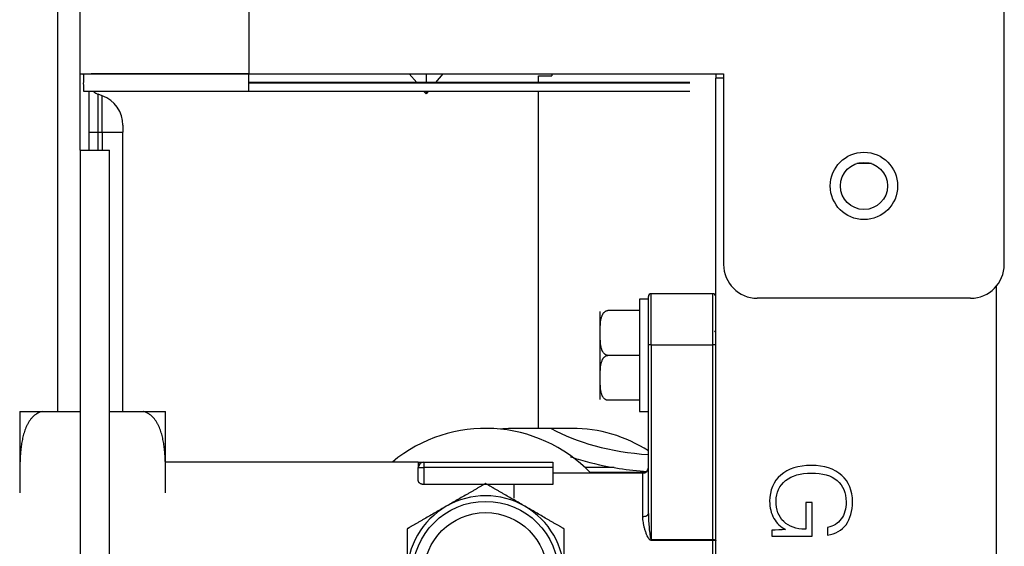
# Model space of a CAD drawing. Units: millimetres. Extents: x 0 to 7518, y 0 to 5362.
# Drawn here: x 3429 to 3517, y 2889 to 2936 of the extents above; entities that cross this region are included whole.
import ezdxf

# ---------------------------------------------------------------- set-up
doc = ezdxf.new("R2010")
doc.units = ezdxf.units.MM
doc.layers.add('LG-Product', color=3, linetype='Continuous')

msp = doc.modelspace()

# ---------------------------------------------------------------- linework, layer by layer
at = {"layer": 'LG-Product', "linetype": 'Continuous'}
for p, q in [((3434.551, 2930.721), (3434.551, 3145.921)), ((3449.551, 3145.921), (3449.551, 2930.721)), ((3516.851, 2913.721), (3516.851, 3145.921)), ((3432.551, 2900.616), (3432.551, 3092.521)), ((3434.551, 2923.921), (3434.551, 2930.721)), ((3434.551, 2930.721), (3449.551, 2930.721)), ((3449.551, 2930.721), (3491.851, 2930.721)), ((3464.517, 2929.924), (3463.853, 2930.721)), ((3465.351, 2930.721), (3465.351, 2929.924)), ((3466.848, 2930.721), (3466.185, 2929.924)), ((3475.351, 2930.521), (3476.551, 2930.521)), ((3475.351, 2929.923), (3475.351, 2930.521)), ((3476.551, 2930.721), (3476.551, 2930.521)), ((3491.151, 2930.721), (3491.151, 2930.321)), ((3491.851, 2930.321), (3491.151, 2930.321)), ((3491.151, 2792.864), (3491.151, 2930.321)), ((3491.851, 2930.721), (3491.851, 2913.721)), ((3435.351, 2923.921), (3435.351, 2929.121)), ((3436.14, 2925.521), (3436.14, 2928.886)), ((3436.508, 2928.752), (3436.14, 2928.886)), ((3436.508, 2925.521), (3436.508, 2928.752)), ((3449.551, 2929.12), (3449.551, 2929.123)), ((3465.351, 2928.921), (3465.186, 2929.12)), ((3465.351, 2929.12), (3465.351, 2928.921)), ((3465.516, 2929.12), (3465.351, 2928.921)), ((3475.351, 2899.121), (3475.351, 2929.12)), ((3488.851, 2929.121), (3488.851, 2929.123)), ((3438.351, 2926.121), (3438.351, 2925.521)), ((3435.351, 2925.521), (3436.14, 2925.521)), ((3436.14, 2923.916), (3436.14, 2925.521)), ((3436.14, 2925.521), (3436.508, 2925.521)), ((3436.508, 2925.521), (3438.351, 2925.521)), ((3436.508, 2925.521), (3436.508, 2923.916)), ((3438.351, 2900.617), (3438.351, 2925.521)), ((3434.551, 2923.921), (3437.151, 2923.921)), ((3434.551, 2923.921), (3434.551, 2393.521)), ((3437.151, 2393.521), (3437.151, 2923.921)), ((3505.025, 2922.721), (3503.711, 2922.721)), ((3516.151, 2365.121), (3516.151, 2911.791)), ((3485.151, 2906.527), (3485.151, 2910.871)), ((3485.401, 2906.57), (3485.401, 2911.121)), ((3490.901, 2911.121), (3485.401, 2911.121)), ((3490.901, 2906.57), (3490.901, 2911.121)), ((3484.351, 2910.621), (3484.351, 2900.621)), ((3485.151, 2910.621), (3484.351, 2910.621)), ((3513.851, 2910.721), (3494.851, 2910.721)), ((3480.851, 2901.703), (3480.851, 2909.54)), ((3484.351, 2909.621), (3481.551, 2909.621)), ((3485.151, 2891.552), (3485.151, 2906.527)), ((3485.401, 2906.57), (3490.901, 2906.57)), ((3485.401, 2906.57), (3485.401, 2889.223)), ((3490.901, 2889.223), (3490.901, 2906.57)), ((3484.351, 2905.621), (3481.551, 2905.621)), ((3484.351, 2901.621), (3481.551, 2901.621)), ((3429.151, 2900.621), (3429.151, 2893.371)), ((3431.151, 2900.621), (3434.551, 2900.621)), ((3437.151, 2900.621), (3440.151, 2900.621)), ((3442.151, 2893.371), (3442.151, 2900.621)), ((3484.351, 2900.621), (3485.151, 2900.621)), ((3475.351, 2899.121), (3473.351, 2899.121)), ((3478.351, 2899.121), (3475.351, 2899.121)), ((3464.651, 2896.121), (3442.151, 2896.121)), ((3464.651, 2896.121), (3464.651, 2895.621)), ((3465.151, 2896.121), (3476.651, 2896.121)), ((3465.151, 2896.121), (3465.151, 2895.621)), ((3476.651, 2896.121), (3476.651, 2895.621)), ((3464.651, 2895.621), (3465.151, 2895.621)), ((3464.651, 2894.473), (3464.651, 2895.621)), ((3476.651, 2895.621), (3465.151, 2895.621)), ((3465.151, 2895.621), (3465.151, 2894.121)), ((3476.651, 2895.621), (3476.651, 2894.121)), ((3484.651, 2895.121), (3476.651, 2895.121)), ((3479.493, 2895.654), (3482.099, 2895.654)), ((3479.939, 2895.221), (3484.952, 2895.221)), ((3484.651, 2891.266), (3484.651, 2895.121)), ((3470.651, 2894.121), (3465.151, 2894.121)), ((3476.651, 2894.121), (3470.651, 2894.121)), ((3473.151, 2894.121), (3473.151, 2892.893)), ((3429.151, 2893.371), (3429.151, 2893.371)), ((3442.151, 2893.371), (3442.151, 2893.371)), ((3467.151, 2892.184), (3467.151, 2892.184)), ((3474.151, 2892.184), (3474.151, 2892.184)), ((3485.401, 2889.223), (3485.401, 2889.142)), ((3485.401, 2889.223), (3490.901, 2889.223)), ((3490.901, 2889.142), (3485.401, 2889.142)), ((3490.901, 2889.223), (3490.901, 2889.142)), ((3490.901, 2883.101), (3490.901, 2889.142))]:
    msp.add_line(p, q, dxfattribs=at)
for centre, radius in [((3504.351, 2920.721), 3), ((3504.351, 2920.721), 2.1), ((3470.651, 2886.121), 6.5), ((3470.651, 2886.121), 5.5)]:
    msp.add_circle(centre, radius, dxfattribs=at)
for centre, radius, start, end in [((3436.551, 2930.014), 1.2, 229.11258, 250), ((3435.551, 2926.121), 2.8, 0, 70), ((3494.851, 2913.721), 3, 180, 270), ((3513.851, 2913.721), 3, 270, 0), ((3485.401, 2910.871), 0.25, 90, 180), ((3490.901, 2910.871), 0.25, 0, 90), ((3470.651, 2886.121), 13, 43.81745, 129.71352), ((3473.351, 2886.621), 12.5, 90, 96.13968), ((3478.351, 2886.621), 12.5, 57.04312, 90), ((3465.151, 2895.621), 0.5, 90, 180), ((3484.651, 2895.621), 0.5, 270, 0), ((3470.651, 2886.121), 7, 60, 120), ((3470.651, 2886.121), 7, 120.0001, 179.99991), ((3470.651, 2886.121), 7, 0, 59.99984)]:
    msp.add_arc(centre, radius, start, end, dxfattribs=at)
for centre, major_axis, ratio, start_param, end_param in [((3485.401, 2906.527), (0.25, 0), 0.172563, 1.570796, 3.141593), ((3490.901, 2906.527), (0.25, 0), 0.172563, 0, 1.570796), ((3487.051, 2903.721), (-14, 0), 0.5, 0.717044, 1.434652), ((3484.651, 2891.552), (-0.5, 0), 0.571638, 1.570796, 3.141593)]:
    msp.add_ellipse(centre, major_axis=major_axis, ratio=ratio, start_param=start_param, end_param=end_param, dxfattribs=at)
for points, knots in [([(3434.854, 2929.121), (3434.854, 2929.317), (3434.851, 2929.512), (3434.849, 2929.805), (3434.848, 2929.902), (3434.85, 2930.048), (3434.85, 2930.097), (3434.852, 2930.195), (3434.854, 2930.244), (3434.857, 2930.341), (3434.859, 2930.39), (3434.859, 2930.463), (3434.858, 2930.488), (3434.856, 2930.524), (3434.856, 2930.536), (3434.854, 2930.561), (3434.853, 2930.573), (3434.85, 2930.597), (3434.849, 2930.609), (3434.848, 2930.634), (3434.847, 2930.646), (3434.848, 2930.664), (3434.848, 2930.67), (3434.85, 2930.682), (3434.851, 2930.688), (3434.854, 2930.697), (3434.855, 2930.7), (3434.857, 2930.706), (3434.858, 2930.708), (3434.862, 2930.713), (3434.864, 2930.716), (3434.869, 2930.719), (3434.872, 2930.72), (3434.878, 2930.722), (3434.881, 2930.722), (3434.887, 2930.722), (3434.89, 2930.722), (3434.899, 2930.722), (3434.905, 2930.722), (3434.923, 2930.721), (3434.936, 2930.72), (3434.96, 2930.721), (3434.972, 2930.721), (3434.986, 2930.721), (3434.989, 2930.721), (3434.991, 2930.721)], [0, 0, 0, 0, 0.339112, 0.339112, 0.508668, 0.508668, 0.593446, 0.593446, 0.678224, 0.678224, 0.763003, 0.763003, 0.805392, 0.805392, 0.826586, 0.826586, 0.847781, 0.847781, 0.868975, 0.868975, 0.89017, 0.89017, 0.900767, 0.900767, 0.911364, 0.911364, 0.916663, 0.916663, 0.921961, 0.921961, 0.92726, 0.92726, 0.932559, 0.932559, 0.937857, 0.937857, 0.943156, 0.943156, 0.953753, 0.953753, 0.974948, 0.974948, 0.996142, 0.996142, 1, 1, 1, 1]), ([(3449.551, 2930.721), (3447.948, 2930.721), (3444.807, 2930.721), (3440.381, 2930.721), (3437.027, 2930.721), (3435.858, 2930.721), (3435.515, 2930.721)], [0, 0, 0, 0, 0.235993, 0.491049, 0.750991, 1, 1, 1, 1]), ([(3449.551, 2929.121), (3449.551, 2929.505), (3449.551, 2929.999), (3449.551, 2930.5), (3449.551, 2930.68), (3449.551, 2930.725), (3449.551, 2930.72), (3449.551, 2930.723), (3449.551, 2930.723), (3449.551, 2930.723)], [0, 0, 0, 0, 0.575071, 0.718838, 0.790722, 0.808693, 0.826664, 0.862606, 1, 1, 1, 1]), ([(3488.851, 2929.924), (3486.178, 2929.924), (3481.551, 2929.924), (3475.623, 2929.924), (3470.7, 2929.924), (3465.339, 2929.924), (3458.167, 2929.924), (3452.663, 2929.924), (3449.551, 2929.924)], [0, 0, 0, 0, 0.204047, 0.353224, 0.452479, 0.57989, 0.762397, 1, 1, 1, 1]), ([(3481.551, 2905.621), (3481.523, 2905.621), (3481.496, 2905.624), (3481.456, 2905.632), (3481.443, 2905.636), (3481.417, 2905.643), (3481.405, 2905.648), (3481.368, 2905.663), (3481.344, 2905.675), (3481.299, 2905.703), (3481.278, 2905.718), (3481.239, 2905.751), (3481.221, 2905.768), (3481.186, 2905.804), (3481.17, 2905.824), (3481.125, 2905.882), (3481.099, 2905.924), (3481.065, 2905.987), (3481.054, 2906.009), (3481.034, 2906.052), (3481.025, 2906.075), (3480.998, 2906.142), (3480.983, 2906.187), (3480.957, 2906.277), (3480.946, 2906.323), (3480.926, 2906.414), (3480.918, 2906.46), (3480.896, 2906.598), (3480.886, 2906.69), (3480.872, 2906.876), (3480.867, 2906.97), (3480.86, 2907.156), (3480.856, 2907.343), (3480.856, 2907.53), (3480.856, 2907.717), (3480.856, 2907.81), (3480.858, 2907.997), (3480.86, 2908.09), (3480.867, 2908.277), (3480.872, 2908.37), (3480.887, 2908.556), (3480.897, 2908.649), (3480.919, 2908.787), (3480.927, 2908.833), (3480.942, 2908.902), (3480.947, 2908.925), (3480.959, 2908.971), (3480.965, 2908.994), (3480.985, 2909.062), (3481, 2909.106), (3481.035, 2909.194), (3481.055, 2909.238), (3481.089, 2909.301), (3481.102, 2909.322), (3481.128, 2909.363), (3481.142, 2909.383), (3481.172, 2909.422), (3481.188, 2909.44), (3481.223, 2909.476), (3481.241, 2909.494), (3481.28, 2909.526), (3481.301, 2909.541), (3481.334, 2909.561), (3481.346, 2909.568), (3481.369, 2909.58), (3481.381, 2909.585), (3481.418, 2909.6), (3481.443, 2909.608), (3481.483, 2909.616), (3481.496, 2909.618), (3481.524, 2909.621), (3481.537, 2909.621), (3481.551, 2909.621)], [0, 0, 0, 0, 0.015625, 0.015625, 0.023438, 0.023438, 0.03125, 0.03125, 0.046875, 0.046875, 0.0625, 0.0625, 0.078125, 0.078125, 0.09375, 0.09375, 0.125, 0.125, 0.140625, 0.140625, 0.15625, 0.15625, 0.1875, 0.1875, 0.21875, 0.21875, 0.25, 0.25, 0.3125, 0.3125, 0.375, 0.375, 0.4375, 0.5, 0.5, 0.5625, 0.5625, 0.625, 0.625, 0.6875, 0.6875, 0.75, 0.75, 0.78125, 0.78125, 0.796875, 0.796875, 0.8125, 0.8125, 0.84375, 0.84375, 0.875, 0.875, 0.890625, 0.890625, 0.90625, 0.90625, 0.921875, 0.921875, 0.9375, 0.9375, 0.953125, 0.953125, 0.960938, 0.960938, 0.96875, 0.96875, 0.984375, 0.984375, 0.992188, 0.992188, 1, 1, 1, 1]), ([(3481.551, 2901.621), (3481.523, 2901.621), (3481.496, 2901.624), (3481.456, 2901.632), (3481.443, 2901.636), (3481.417, 2901.643), (3481.405, 2901.648), (3481.368, 2901.663), (3481.344, 2901.675), (3481.299, 2901.703), (3481.278, 2901.718), (3481.239, 2901.751), (3481.221, 2901.768), (3481.186, 2901.804), (3481.17, 2901.824), (3481.125, 2901.882), (3481.099, 2901.924), (3481.065, 2901.987), (3481.054, 2902.009), (3481.034, 2902.052), (3481.025, 2902.075), (3480.998, 2902.142), (3480.983, 2902.187), (3480.957, 2902.277), (3480.946, 2902.323), (3480.926, 2902.414), (3480.918, 2902.46), (3480.896, 2902.598), (3480.886, 2902.69), (3480.872, 2902.876), (3480.867, 2902.97), (3480.86, 2903.156), (3480.856, 2903.343), (3480.856, 2903.53), (3480.856, 2903.717), (3480.856, 2903.81), (3480.858, 2903.997), (3480.86, 2904.09), (3480.867, 2904.277), (3480.872, 2904.37), (3480.887, 2904.556), (3480.897, 2904.649), (3480.919, 2904.787), (3480.927, 2904.833), (3480.942, 2904.902), (3480.947, 2904.925), (3480.959, 2904.971), (3480.965, 2904.994), (3480.985, 2905.062), (3481, 2905.106), (3481.035, 2905.194), (3481.055, 2905.238), (3481.089, 2905.301), (3481.102, 2905.322), (3481.128, 2905.363), (3481.142, 2905.383), (3481.172, 2905.422), (3481.188, 2905.44), (3481.223, 2905.476), (3481.241, 2905.494), (3481.28, 2905.526), (3481.301, 2905.541), (3481.334, 2905.561), (3481.346, 2905.568), (3481.369, 2905.58), (3481.381, 2905.585), (3481.418, 2905.6), (3481.443, 2905.608), (3481.483, 2905.616), (3481.496, 2905.618), (3481.524, 2905.621), (3481.537, 2905.621), (3481.551, 2905.621)], [0, 0, 0, 0, 0.015625, 0.015625, 0.023437, 0.023437, 0.03125, 0.03125, 0.046875, 0.046875, 0.0625, 0.0625, 0.078125, 0.078125, 0.09375, 0.09375, 0.125, 0.125, 0.140625, 0.140625, 0.15625, 0.15625, 0.1875, 0.1875, 0.21875, 0.21875, 0.25, 0.25, 0.3125, 0.3125, 0.375, 0.375, 0.4375, 0.5, 0.5, 0.5625, 0.5625, 0.625, 0.625, 0.6875, 0.6875, 0.75, 0.75, 0.78125, 0.78125, 0.796875, 0.796875, 0.8125, 0.8125, 0.84375, 0.84375, 0.875, 0.875, 0.890625, 0.890625, 0.90625, 0.90625, 0.921875, 0.921875, 0.9375, 0.9375, 0.953125, 0.953125, 0.960937, 0.960937, 0.96875, 0.96875, 0.984375, 0.984375, 0.992188, 0.992188, 1, 1, 1, 1]), ([(3429.151, 2900.621), (3429.151, 2900.621), (3429.152, 2900.621), (3429.153, 2900.621), (3429.16, 2900.621), (3429.166, 2900.621), (3429.177, 2900.621), (3429.193, 2900.621), (3429.202, 2900.621), (3429.226, 2900.621), (3429.24, 2900.621), (3429.276, 2900.621), (3429.298, 2900.621), (3429.349, 2900.621), (3429.379, 2900.621), (3429.45, 2900.621), (3429.491, 2900.621), (3429.587, 2900.621), (3429.643, 2900.621), (3429.725, 2900.621), (3429.742, 2900.621), (3429.777, 2900.621), (3429.795, 2900.621), (3429.852, 2900.621), (3429.892, 2900.621), (3429.979, 2900.621), (3430.025, 2900.621), (3430.125, 2900.621), (3430.179, 2900.621), (3430.252, 2900.621), (3430.267, 2900.621), (3430.297, 2900.621), (3430.343, 2900.621), (3430.424, 2900.621), (3430.493, 2900.621), (3430.565, 2900.621), (3430.602, 2900.621), (3430.718, 2900.621), (3430.798, 2900.621), (3430.925, 2900.621), (3430.969, 2900.621), (3431.036, 2900.621), (3431.058, 2900.621), (3431.104, 2900.621), (3431.127, 2900.621), (3431.151, 2900.621)], [0, 0, 0, 0, 0.125, 0.25, 0.25, 0.3125, 0.375, 0.375, 0.4375, 0.4375, 0.5, 0.5, 0.5625, 0.5625, 0.625, 0.625, 0.6875, 0.6875, 0.75, 0.75, 0.765625, 0.765625, 0.78125, 0.78125, 0.8125, 0.8125, 0.84375, 0.84375, 0.875, 0.875, 0.882813, 0.882813, 0.890625, 0.90625, 0.921875, 0.921875, 0.9375, 0.9375, 0.96875, 0.96875, 0.984375, 0.984375, 0.992188, 0.992188, 1, 1, 1, 1]), ([(3431.151, 2900.621), (3431.057, 2900.603), (3430.968, 2900.575), (3430.839, 2900.521), (3430.798, 2900.501), (3430.736, 2900.468), (3430.716, 2900.457), (3430.676, 2900.434), (3430.657, 2900.422), (3430.561, 2900.36), (3430.49, 2900.306), (3430.39, 2900.219), (3430.358, 2900.188), (3430.311, 2900.142), (3430.296, 2900.126), (3430.265, 2900.094), (3430.25, 2900.078), (3430.177, 2899.996), (3430.124, 2899.928), (3430.023, 2899.789), (3429.977, 2899.718), (3429.89, 2899.573), (3429.849, 2899.499), (3429.793, 2899.386), (3429.775, 2899.348), (3429.739, 2899.271), (3429.722, 2899.232), (3429.641, 2899.04), (3429.585, 2898.884), (3429.489, 2898.569), (3429.449, 2898.411), (3429.378, 2898.092), (3429.348, 2897.932), (3429.297, 2897.61), (3429.276, 2897.448), (3429.249, 2897.205), (3429.241, 2897.123), (3429.227, 2896.96), (3429.22, 2896.879), (3429.202, 2896.634), (3429.193, 2896.471), (3429.177, 2896.145), (3429.166, 2895.819), (3429.16, 2895.493), (3429.153, 2895.003), (3429.152, 2894.677), (3429.151, 2894.187), (3429.151, 2893.861), (3429.151, 2893.535), (3429.151, 2893.371)], [0, 0, 0, 0, 0.03125, 0.03125, 0.046875, 0.046875, 0.054688, 0.054688, 0.0625, 0.0625, 0.09375, 0.09375, 0.109375, 0.109375, 0.117188, 0.117188, 0.125, 0.125, 0.15625, 0.15625, 0.1875, 0.1875, 0.21875, 0.21875, 0.234375, 0.234375, 0.25, 0.25, 0.3125, 0.3125, 0.375, 0.375, 0.4375, 0.4375, 0.5, 0.5, 0.53125, 0.53125, 0.5625, 0.5625, 0.625, 0.625, 0.6875, 0.75, 0.75, 0.875, 0.875, 0.9375, 1, 1, 1, 1]), ([(3442.151, 2893.371), (3442.151, 2893.535), (3442.151, 2893.861), (3442.151, 2894.188), (3442.15, 2894.678), (3442.149, 2895.005), (3442.142, 2895.495), (3442.139, 2895.658), (3442.13, 2895.985), (3442.124, 2896.148), (3442.109, 2896.475), (3442.1, 2896.638), (3442.076, 2896.964), (3442.061, 2897.126), (3442.034, 2897.37), (3442.024, 2897.452), (3442.003, 2897.614), (3441.991, 2897.695), (3441.953, 2897.937), (3441.923, 2898.098), (3441.852, 2898.417), (3441.811, 2898.576), (3441.714, 2898.89), (3441.658, 2899.046), (3441.577, 2899.239), (3441.56, 2899.277), (3441.524, 2899.353), (3441.506, 2899.391), (3441.449, 2899.504), (3441.409, 2899.578), (3441.322, 2899.723), (3441.275, 2899.794), (3441.199, 2899.899), (3441.173, 2899.933), (3441.119, 2900), (3441.091, 2900.033), (3441.004, 2900.13), (3440.943, 2900.191), (3440.844, 2900.278), (3440.809, 2900.306), (3440.756, 2900.346), (3440.738, 2900.36), (3440.701, 2900.385), (3440.682, 2900.398), (3440.586, 2900.46), (3440.505, 2900.503), (3440.378, 2900.556), (3440.334, 2900.572), (3440.266, 2900.593), (3440.243, 2900.6), (3440.197, 2900.611), (3440.174, 2900.617), (3440.151, 2900.621)], [0, 0, 0, 0, 0.0625, 0.125, 0.125, 0.25, 0.25, 0.3125, 0.3125, 0.375, 0.375, 0.4375, 0.4375, 0.5, 0.5, 0.53125, 0.53125, 0.5625, 0.5625, 0.625, 0.625, 0.6875, 0.6875, 0.75, 0.75, 0.765625, 0.765625, 0.78125, 0.78125, 0.8125, 0.8125, 0.84375, 0.84375, 0.859375, 0.859375, 0.875, 0.875, 0.90625, 0.90625, 0.921875, 0.921875, 0.929688, 0.929688, 0.9375, 0.9375, 0.96875, 0.96875, 0.984375, 0.984375, 0.992188, 0.992188, 1, 1, 1, 1]), ([(3440.151, 2900.621), (3440.197, 2900.621), (3440.243, 2900.621), (3440.311, 2900.621), (3440.333, 2900.621), (3440.377, 2900.621), (3440.399, 2900.621), (3440.507, 2900.621), (3440.588, 2900.621), (3440.702, 2900.621), (3440.739, 2900.621), (3440.811, 2900.621), (3440.846, 2900.621), (3440.947, 2900.621), (3441.009, 2900.621), (3441.125, 2900.621), (3441.179, 2900.621), (3441.254, 2900.621), (3441.279, 2900.621), (3441.314, 2900.621), (3441.326, 2900.621), (3441.348, 2900.621), (3441.359, 2900.621), (3441.414, 2900.621), (3441.454, 2900.621), (3441.53, 2900.621), (3441.564, 2900.621), (3441.662, 2900.621), (3441.717, 2900.621), (3441.79, 2900.621), (3441.812, 2900.621), (3441.843, 2900.621), (3441.853, 2900.621), (3441.872, 2900.621), (3441.882, 2900.621), (3441.926, 2900.621), (3441.956, 2900.621), (3442.006, 2900.621), (3442.027, 2900.621), (3442.062, 2900.621), (3442.077, 2900.621), (3442.1, 2900.621), (3442.11, 2900.621), (3442.125, 2900.621), (3442.136, 2900.621), (3442.142, 2900.621), (3442.149, 2900.621), (3442.15, 2900.621), (3442.151, 2900.621), (3442.151, 2900.621), (3442.151, 2900.621)], [0, 0, 0, 0, 0.01581, 0.01581, 0.023715, 0.023715, 0.03162, 0.03162, 0.06324, 0.06324, 0.07905, 0.07905, 0.094859, 0.094859, 0.126479, 0.126479, 0.158099, 0.158099, 0.173909, 0.173909, 0.181814, 0.181814, 0.189719, 0.189719, 0.221339, 0.221339, 0.252958, 0.252958, 0.316198, 0.316198, 0.347818, 0.347818, 0.363628, 0.363628, 0.379438, 0.379438, 0.442677, 0.442677, 0.505917, 0.505917, 0.569156, 0.569156, 0.632396, 0.632396, 0.695636, 0.758875, 0.758875, 0.885354, 0.885354, 1, 1, 1, 1]), ([(3464.651, 2896.121), (3464.68, 2896.121), (3464.71, 2896.121), (3464.768, 2896.121), (3464.797, 2896.121), (3464.881, 2896.121), (3464.935, 2896.121), (3465.006, 2896.121), (3465.028, 2896.121), (3465.068, 2896.121), (3465.086, 2896.121), (3465.116, 2896.121), (3465.128, 2896.121), (3465.146, 2896.121), (3465.151, 2896.121), (3465.151, 2896.121)], [0, 0, 0, 0, 0.125303, 0.125303, 0.250606, 0.250606, 0.501212, 0.501212, 0.626516, 0.626516, 0.751819, 0.751819, 0.877122, 0.877122, 1, 1, 1, 1]), ([(3478.224, 2896.597), (3478.515, 2896.496), (3479.872, 2896.063), (3482.133, 2895.565), (3484.191, 2895.343), (3485.033, 2895.287)], [0, 0, 0, 0, 0.143323, 0.652357, 1, 1, 1, 1]), ([(3502.751, 2890.542), (3503.137, 2891.067), (3503.331, 2891.749), (3503.331, 2893.575), (3503.01, 2894.361), (3501.714, 2895.525), (3500.813, 2895.821), (3498.51, 2895.821), (3497.601, 2895.535), (3496.281, 2894.396), (3495.951, 2893.614), (3495.951, 2892.059), (3496.078, 2891.552), (3496.582, 2890.663), (3496.931, 2890.334), (3497.37, 2890.114)], [0, 0, 0, 0, 0.138372, 0.138372, 0.302727, 0.302727, 0.470481, 0.470481, 0.639279, 0.639279, 0.80857, 0.80857, 0.904729, 0.904729, 1, 1, 1, 1]), ([(3499.162, 2890.143), (3499.149, 2890.143), (3499.137, 2890.143), (3498.31, 2890.143), (3497.672, 2890.367), (3496.75, 2891.254), (3496.522, 2891.864), (3496.522, 2893.413), (3496.804, 2894.024), (3497.931, 2894.913), (3498.694, 2895.141), (3500.667, 2895.141), (3501.437, 2894.917), (3502.495, 2894.029), (3502.76, 2893.399), (3502.76, 2891.958), (3502.613, 2891.45), (3502.036, 2890.654), (3501.633, 2890.403), (3501.112, 2890.3)], [0, 0, 0, 0, 0.002076, 0.002076, 0.13731, 0.13731, 0.270668, 0.270668, 0.402777, 0.402777, 0.533605, 0.533605, 0.668522, 0.668522, 0.801959, 0.801959, 0.901742, 0.901742, 1, 1, 1, 1]), ([(3465.151, 2894.121), (3465.114, 2894.121), (3465.078, 2894.124), (3465.034, 2894.132), (3465.026, 2894.133), (3465.008, 2894.137), (3465, 2894.139), (3464.974, 2894.145), (3464.942, 2894.155), (3464.911, 2894.167), (3464.889, 2894.176), (3464.882, 2894.18), (3464.868, 2894.186), (3464.861, 2894.19), (3464.827, 2894.208), (3464.803, 2894.224), (3464.77, 2894.25), (3464.76, 2894.259), (3464.741, 2894.277), (3464.724, 2894.295), (3464.709, 2894.314), (3464.695, 2894.333), (3464.689, 2894.343), (3464.673, 2894.373), (3464.656, 2894.413), (3464.651, 2894.453), (3464.651, 2894.473)], [0, 0, 0, 0, 0.125, 0.125, 0.15625, 0.15625, 0.1875, 0.1875, 0.25, 0.3125, 0.3125, 0.34375, 0.34375, 0.375, 0.375, 0.5, 0.5, 0.5625, 0.5625, 0.625, 0.6875, 0.6875, 0.75, 0.75, 0.875, 1, 1, 1, 1]), ([(3470.651, 2894.204), (3470.651, 2894.204), (3470.645, 2894.201), (3470.633, 2894.194), (3470.63, 2894.192), (3470.623, 2894.188), (3470.62, 2894.186), (3470.608, 2894.18), (3470.591, 2894.17), (3470.57, 2894.158), (3470.548, 2894.145), (3470.536, 2894.138), (3470.498, 2894.116), (3470.47, 2894.1), (3470.41, 2894.065), (3470.379, 2894.047), (3470.313, 2894.009), (3470.278, 2893.989), (3470.209, 2893.949), (3470.173, 2893.928), (3470.1, 2893.886), (3470.063, 2893.865), (3469.988, 2893.822), (3469.95, 2893.8), (3469.873, 2893.755), (3469.834, 2893.733), (3469.718, 2893.665), (3469.639, 2893.62), (3469.482, 2893.529), (3469.403, 2893.484), (3469.244, 2893.392), (3469.165, 2893.346), (3468.925, 2893.208), (3468.764, 2893.115), (3468.442, 2892.929), (3468.28, 2892.836), (3467.958, 2892.649), (3467.796, 2892.556), (3467.474, 2892.37), (3467.312, 2892.277), (3467.151, 2892.184)], [0, 0, 0, 0, 0.03125, 0.03125, 0.039063, 0.039063, 0.046875, 0.046875, 0.0625, 0.078125, 0.078125, 0.09375, 0.09375, 0.125, 0.125, 0.15625, 0.15625, 0.1875, 0.1875, 0.21875, 0.21875, 0.25, 0.25, 0.28125, 0.28125, 0.3125, 0.3125, 0.375, 0.375, 0.4375, 0.4375, 0.5, 0.5, 0.625, 0.625, 0.75, 0.75, 0.875, 0.875, 1, 1, 1, 1]), ([(3474.151, 2892.184), (3473.989, 2892.277), (3473.828, 2892.37), (3473.504, 2892.557), (3473.343, 2892.65), (3473.02, 2892.837), (3472.858, 2892.93), (3472.535, 2893.116), (3472.374, 2893.209), (3472.133, 2893.349), (3472.053, 2893.395), (3471.893, 2893.487), (3471.814, 2893.533), (3471.657, 2893.624), (3471.578, 2893.669), (3471.463, 2893.736), (3471.424, 2893.758), (3471.367, 2893.791), (3471.348, 2893.802), (3471.31, 2893.824), (3471.291, 2893.835), (3471.235, 2893.867), (3471.198, 2893.889), (3471.125, 2893.931), (3471.089, 2893.951), (3471.037, 2893.981), (3471.02, 2893.991), (3470.986, 2894.011), (3470.969, 2894.021), (3470.92, 2894.049), (3470.889, 2894.067), (3470.845, 2894.092), (3470.831, 2894.1), (3470.803, 2894.116), (3470.79, 2894.124), (3470.752, 2894.146), (3470.73, 2894.159), (3470.706, 2894.172), (3470.702, 2894.175), (3470.693, 2894.18), (3470.689, 2894.182), (3470.678, 2894.189), (3470.665, 2894.196), (3470.657, 2894.2), (3470.652, 2894.203), (3470.651, 2894.204), (3470.651, 2894.204)], [0, 0, 0, 0, 0.125071, 0.125071, 0.250141, 0.250141, 0.375212, 0.375212, 0.500282, 0.500282, 0.562818, 0.562818, 0.625353, 0.625353, 0.687888, 0.687888, 0.719156, 0.719156, 0.73479, 0.73479, 0.750424, 0.750424, 0.781691, 0.781691, 0.812959, 0.812959, 0.828593, 0.828593, 0.844226, 0.844226, 0.875494, 0.875494, 0.891128, 0.891128, 0.906762, 0.906762, 0.938029, 0.938029, 0.945846, 0.945846, 0.953663, 0.953663, 0.969297, 0.984931, 0.984931, 1, 1, 1, 1]), ([(3467.151, 2892.184), (3466.989, 2892.09), (3466.828, 2891.997), (3466.504, 2891.81), (3466.343, 2891.717), (3466.02, 2891.53), (3465.858, 2891.437), (3465.535, 2891.251), (3465.374, 2891.158), (3465.133, 2891.019), (3465.053, 2890.972), (3464.893, 2890.88), (3464.814, 2890.834), (3464.657, 2890.743), (3464.578, 2890.698), (3464.463, 2890.631), (3464.424, 2890.609), (3464.367, 2890.576), (3464.348, 2890.565), (3464.31, 2890.543), (3464.291, 2890.532), (3464.235, 2890.5), (3464.198, 2890.478), (3464.125, 2890.436), (3464.089, 2890.416), (3464.037, 2890.386), (3464.02, 2890.376), (3463.986, 2890.356), (3463.969, 2890.347), (3463.92, 2890.318), (3463.889, 2890.3), (3463.845, 2890.275), (3463.831, 2890.267), (3463.803, 2890.251), (3463.79, 2890.243), (3463.752, 2890.221), (3463.73, 2890.208), (3463.706, 2890.195), (3463.702, 2890.192), (3463.693, 2890.187), (3463.689, 2890.185), (3463.678, 2890.178), (3463.665, 2890.171), (3463.657, 2890.167), (3463.652, 2890.164), (3463.651, 2890.163), (3463.651, 2890.163)], [0, 0, 0, 0, 0.125013, 0.125013, 0.250025, 0.250025, 0.375038, 0.375038, 0.500051, 0.500051, 0.562557, 0.562557, 0.625064, 0.625064, 0.68757, 0.68757, 0.718823, 0.718823, 0.73445, 0.73445, 0.750076, 0.750076, 0.78133, 0.78133, 0.812583, 0.812583, 0.828209, 0.828209, 0.843836, 0.843836, 0.875089, 0.875089, 0.890716, 0.890716, 0.906342, 0.906342, 0.937596, 0.937596, 0.945409, 0.945409, 0.953222, 0.953222, 0.968849, 0.984475, 0.984475, 1, 1, 1, 1]), ([(3477.651, 2890.163), (3477.651, 2890.163), (3477.645, 2890.166), (3477.633, 2890.173), (3477.63, 2890.175), (3477.623, 2890.179), (3477.62, 2890.181), (3477.608, 2890.187), (3477.591, 2890.197), (3477.57, 2890.209), (3477.548, 2890.222), (3477.536, 2890.229), (3477.498, 2890.251), (3477.47, 2890.267), (3477.41, 2890.302), (3477.379, 2890.32), (3477.313, 2890.358), (3477.278, 2890.378), (3477.209, 2890.418), (3477.173, 2890.439), (3477.1, 2890.481), (3477.063, 2890.502), (3476.988, 2890.545), (3476.95, 2890.567), (3476.873, 2890.612), (3476.834, 2890.634), (3476.718, 2890.702), (3476.639, 2890.747), (3476.482, 2890.838), (3476.403, 2890.883), (3476.244, 2890.975), (3476.165, 2891.021), (3475.925, 2891.159), (3475.764, 2891.252), (3475.442, 2891.438), (3475.28, 2891.531), (3474.958, 2891.718), (3474.796, 2891.811), (3474.474, 2891.997), (3474.312, 2892.09), (3474.151, 2892.184)], [0, 0, 0, 0, 0.03125, 0.03125, 0.039062, 0.039062, 0.046875, 0.046875, 0.0625, 0.078125, 0.078125, 0.09375, 0.09375, 0.125, 0.125, 0.15625, 0.15625, 0.1875, 0.1875, 0.21875, 0.21875, 0.25, 0.25, 0.28125, 0.28125, 0.3125, 0.3125, 0.375, 0.375, 0.4375, 0.4375, 0.5, 0.5, 0.625, 0.625, 0.75, 0.75, 0.875, 0.875, 1, 1, 1, 1]), ([(3485.151, 2891.552), (3485.151, 2891.455), (3485.152, 2891.358), (3485.157, 2891.164), (3485.161, 2891.067), (3485.175, 2890.774), (3485.189, 2890.579), (3485.213, 2890.285), (3485.222, 2890.187), (3485.242, 2889.99), (3485.253, 2889.892), (3485.272, 2889.745), (3485.278, 2889.696), (3485.293, 2889.598), (3485.3, 2889.549), (3485.313, 2889.475), (3485.317, 2889.451), (3485.327, 2889.402), (3485.332, 2889.378), (3485.341, 2889.342), (3485.344, 2889.329), (3485.351, 2889.306), (3485.355, 2889.294), (3485.361, 2889.276), (3485.364, 2889.27), (3485.368, 2889.259), (3485.371, 2889.253), (3485.377, 2889.242), (3485.38, 2889.237), (3485.387, 2889.23), (3485.389, 2889.228), (3485.395, 2889.224), (3485.398, 2889.223), (3485.401, 2889.223)], [0, 0, 0, 0, 0.125, 0.125, 0.25, 0.25, 0.5, 0.5, 0.625, 0.625, 0.75, 0.75, 0.8125, 0.8125, 0.875, 0.875, 0.90625, 0.90625, 0.9375, 0.9375, 0.953125, 0.953125, 0.96875, 0.96875, 0.976563, 0.976563, 0.984375, 0.984375, 0.992187, 0.992187, 0.996094, 0.996094, 1, 1, 1, 1]), ([(3485.401, 2889.142), (3485.387, 2889.142), (3485.373, 2889.144), (3485.354, 2889.149), (3485.347, 2889.152), (3485.335, 2889.157), (3485.328, 2889.16), (3485.311, 2889.17), (3485.3, 2889.177), (3485.278, 2889.194), (3485.268, 2889.203), (3485.24, 2889.23), (3485.223, 2889.25), (3485.191, 2889.292), (3485.176, 2889.314), (3485.148, 2889.357), (3485.135, 2889.379), (3485.11, 2889.424), (3485.098, 2889.446), (3485.063, 2889.515), (3485.042, 2889.561), (3485.001, 2889.654), (3484.982, 2889.701), (3484.946, 2889.794), (3484.929, 2889.841), (3484.881, 2889.981), (3484.851, 2890.075), (3484.798, 2890.261), (3484.775, 2890.353), (3484.733, 2890.538), (3484.715, 2890.63), (3484.684, 2890.813), (3484.672, 2890.904), (3484.66, 2891.041), (3484.656, 2891.086), (3484.652, 2891.176), (3484.651, 2891.221), (3484.651, 2891.266)], [0, 0, 0, 0, 0.015625, 0.015625, 0.023438, 0.023438, 0.03125, 0.03125, 0.046875, 0.046875, 0.0625, 0.0625, 0.09375, 0.09375, 0.125, 0.125, 0.15625, 0.15625, 0.1875, 0.1875, 0.25, 0.25, 0.3125, 0.3125, 0.375, 0.375, 0.5, 0.5, 0.625, 0.625, 0.75, 0.75, 0.875, 0.875, 0.9375, 0.9375, 1, 1, 1, 1]), ([(3463.651, 2890.163), (3463.651, 2890.163), (3463.651, 2890.162), (3463.651, 2890.161), (3463.651, 2890.157), (3463.651, 2890.15), (3463.651, 2890.141), (3463.651, 2890.138), (3463.651, 2890.131), (3463.651, 2890.127), (3463.651, 2890.113), (3463.651, 2890.103), (3463.651, 2890.07), (3463.651, 2890.044), (3463.651, 2889.985), (3463.651, 2889.952), (3463.651, 2889.883), (3463.651, 2889.847), (3463.651, 2889.79), (3463.651, 2889.77), (3463.651, 2889.73), (3463.651, 2889.71), (3463.651, 2889.649), (3463.651, 2889.608), (3463.651, 2889.524), (3463.651, 2889.481), (3463.651, 2889.394), (3463.651, 2889.35), (3463.651, 2889.283), (3463.651, 2889.261), (3463.651, 2889.216), (3463.651, 2889.193), (3463.651, 2889.08), (3463.651, 2888.989), (3463.651, 2888.806), (3463.651, 2888.715), (3463.651, 2888.531), (3463.651, 2888.44), (3463.651, 2888.163), (3463.651, 2887.978), (3463.651, 2887.608), (3463.651, 2887.422), (3463.651, 2887.051), (3463.651, 2886.865), (3463.651, 2886.493), (3463.651, 2886.307), (3463.651, 2886.121)], [0, 0, 0, 0, 0.007012, 0.007012, 0.014831, 0.030469, 0.030469, 0.038287, 0.038287, 0.046106, 0.046106, 0.061744, 0.061744, 0.093019, 0.093019, 0.124294, 0.124294, 0.155569, 0.155569, 0.171207, 0.171207, 0.186845, 0.186845, 0.21812, 0.21812, 0.249395, 0.249395, 0.28067, 0.28067, 0.296308, 0.296308, 0.311945, 0.311945, 0.374496, 0.374496, 0.437046, 0.437046, 0.499597, 0.499597, 0.624698, 0.624698, 0.749798, 0.749798, 0.874899, 0.874899, 1, 1, 1, 1]), ([(3477.651, 2886.121), (3477.651, 2886.308), (3477.651, 2886.494), (3477.651, 2886.867), (3477.651, 2887.053), (3477.651, 2887.426), (3477.651, 2887.613), (3477.651, 2887.892), (3477.651, 2887.985), (3477.651, 2888.125), (3477.651, 2888.171), (3477.651, 2888.264), (3477.651, 2888.311), (3477.651, 2888.45), (3477.651, 2888.542), (3477.651, 2888.726), (3477.651, 2888.818), (3477.651, 2889), (3477.651, 2889.09), (3477.651, 2889.224), (3477.651, 2889.269), (3477.651, 2889.335), (3477.651, 2889.357), (3477.651, 2889.401), (3477.651, 2889.423), (3477.651, 2889.531), (3477.651, 2889.615), (3477.651, 2889.735), (3477.651, 2889.775), (3477.651, 2889.832), (3477.651, 2889.85), (3477.651, 2889.887), (3477.651, 2889.904), (3477.651, 2889.956), (3477.651, 2889.988), (3477.651, 2890.024), (3477.651, 2890.031), (3477.651, 2890.045), (3477.651, 2890.065), (3477.651, 2890.083), (3477.651, 2890.115), (3477.651, 2890.133), (3477.651, 2890.151), (3477.651, 2890.155), (3477.651, 2890.161), (3477.651, 2890.163), (3477.651, 2890.163)], [0, 0, 0, 0, 0.125073, 0.125073, 0.250146, 0.250146, 0.375218, 0.375218, 0.437755, 0.437755, 0.469023, 0.469023, 0.500291, 0.500291, 0.562828, 0.562828, 0.625364, 0.625364, 0.687901, 0.687901, 0.719169, 0.719169, 0.734803, 0.734803, 0.750437, 0.750437, 0.812973, 0.812973, 0.844242, 0.844242, 0.859876, 0.859876, 0.87551, 0.87551, 0.906778, 0.906778, 0.914595, 0.914595, 0.922412, 0.938046, 0.938046, 0.969314, 0.969314, 0.984948, 0.984948, 1, 1, 1, 1]), ([(3490.901, 2889.223), (3490.918, 2889.223), (3490.934, 2889.222), (3490.958, 2889.22), (3490.966, 2889.219), (3490.982, 2889.217), (3490.99, 2889.216), (3491.013, 2889.212), (3491.028, 2889.209), (3491.048, 2889.203), (3491.055, 2889.201), (3491.067, 2889.196), (3491.073, 2889.194), (3491.091, 2889.186), (3491.101, 2889.181), (3491.119, 2889.169), (3491.126, 2889.163), (3491.135, 2889.154), (3491.138, 2889.15), (3491.143, 2889.144), (3491.145, 2889.14), (3491.149, 2889.13), (3491.151, 2889.123), (3491.151, 2889.116)], [0, 0, 0, 0, 0.125, 0.125, 0.1875, 0.1875, 0.25, 0.25, 0.375, 0.375, 0.4375, 0.4375, 0.5, 0.5, 0.625, 0.625, 0.75, 0.75, 0.8125, 0.8125, 0.875, 0.875, 1, 1, 1, 1]), ([(3491.151, 2889.116), (3491.151, 2889.118), (3491.149, 2889.119), (3491.145, 2889.122), (3491.143, 2889.122), (3491.138, 2889.124), (3491.135, 2889.125), (3491.126, 2889.127), (3491.119, 2889.128), (3491.101, 2889.131), (3491.091, 2889.132), (3491.073, 2889.134), (3491.067, 2889.135), (3491.055, 2889.136), (3491.048, 2889.136), (3491.028, 2889.138), (3491.013, 2889.139), (3490.99, 2889.14), (3490.982, 2889.14), (3490.966, 2889.141), (3490.958, 2889.141), (3490.934, 2889.141), (3490.918, 2889.142), (3490.901, 2889.142)], [0, 0, 0, 0, 0.125, 0.125, 0.1875, 0.1875, 0.25, 0.25, 0.375, 0.375, 0.5, 0.5, 0.5625, 0.5625, 0.625, 0.625, 0.75, 0.75, 0.8125, 0.8125, 0.875, 0.875, 1, 1, 1, 1])]:
    msp.add_open_spline(points, degree=3, knots=knots, dxfattribs=at)
for points, degree in [([(3449.551, 2929.922), (3469.201, 2929.922), (3488.851, 2929.922)], 2), ([(3488.851, 2929.121), (3469.201, 2929.121), (3449.551, 2929.121)], 2), ([(3491.151, 2907.905), (3491.098, 2907.813), (3491.044, 2907.721)], 2), ([(3499.162, 2892.505), (3499.162, 2891.718), (3499.162, 2890.93), (3499.162, 2890.143)], 3), ([(3499.742, 2892.505), (3499.548, 2892.505), (3499.355, 2892.505), (3499.162, 2892.505)], 3), ([(3499.742, 2889.51), (3499.742, 2890.509), (3499.742, 2891.507), (3499.742, 2892.505)], 3), ([(3497.37, 2890.114), (3496.964, 2890.09), (3496.557, 2890.067), (3496.151, 2890.044)], 3), ([(3496.151, 2890.044), (3496.151, 2889.866), (3496.151, 2889.688), (3496.151, 2889.51)], 3), ([(3501.112, 2889.61), (3501.817, 2889.713), (3502.363, 2890.024), (3502.751, 2890.542)], 3), ([(3501.112, 2890.3), (3501.112, 2890.07), (3501.112, 2889.84), (3501.112, 2889.61)], 3), ([(3496.151, 2889.51), (3497.348, 2889.51), (3498.545, 2889.51), (3499.742, 2889.51)], 3)]:
    msp.add_open_spline(points, degree=degree, dxfattribs=at)
msp.add_rational_spline([(3449.551, 2929.121), (3446.69, 2929.121), (3441.141, 2929.121), (3436.748, 2929.121), (3435.118, 2929.121), (3434.854, 2929.121)], [1, 0.926776695297, 0.853553390593, 0.853553390593, 0.90669496307, 0.930688033363], degree=2, knots=[0, 0, 0, 0.28973, 0.579459, 0.869189, 1, 1, 1], dxfattribs=at)

doc.saveas('drawing.dxf')
